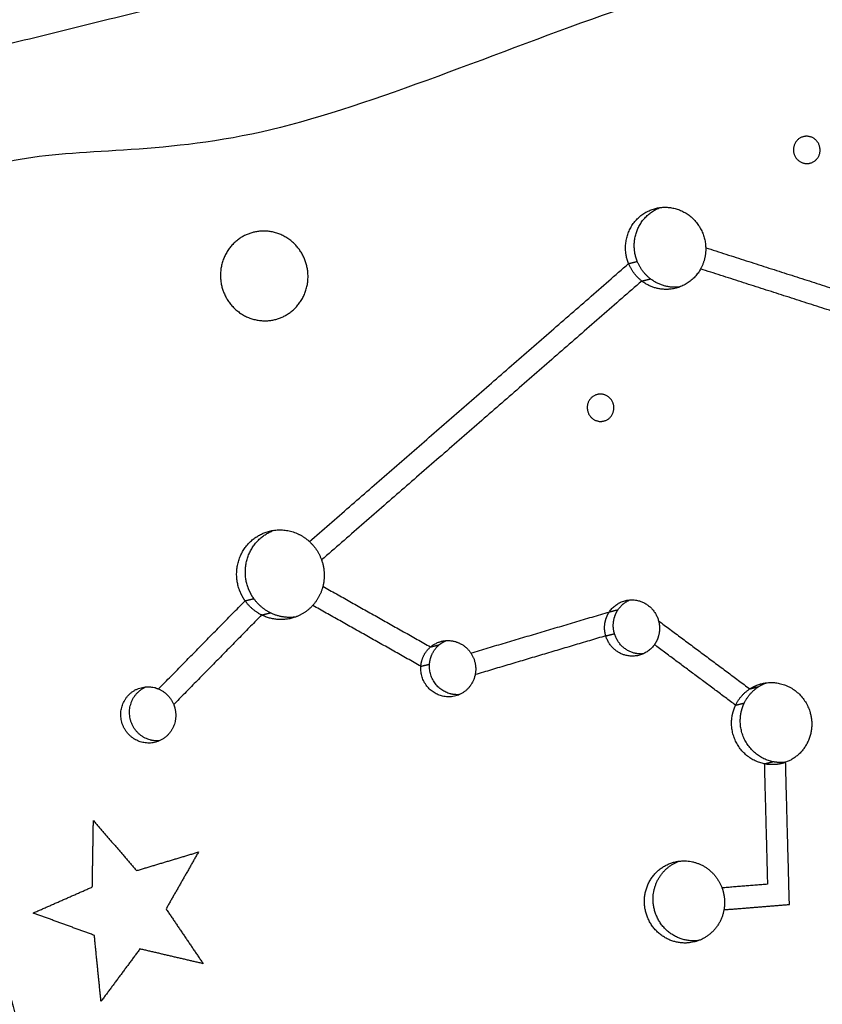
# Model space of a CAD drawing. Units: millimetres. Extents: x 4864816 to 5874436, y 1557669 to 2271309.
# Drawn here: x 5344051 to 5344598, y 1779388 to 1780060 of the extents above; entities that cross this region are included whole.
import ezdxf
from ezdxf.xclip import XClip

# ---------------------------------------------------------------- set-up
doc = ezdxf.new("R2010")
doc.units = ezdxf.units.MM
doc.header["$LTSCALE"] = 100
doc.header["$XCLIPFRAME"] = 2
doc.linetypes.add('xref 단지배치도(MD+RD)-작업중$0$xref 단지배치도(MD+RD)$0$HIDDEN', pattern=[9.525, 6.35, -3.175])
for name, color, linetype in [('area', 7, 'Continuous'), ('xref 단지배치도(MD+RD)-작업중$0$-난간', 7, 'Continuous'), ('xref 단지배치도(MD+RD)-작업중$0$00-shline', 7, 'Continuous'), ('xref 단지배치도(MD+RD)-작업중$0$xref 단지배치도(MD+RD)$0$-playjam', 7, 'Continuous'), ('xref 단지배치도(MD+RD)-작업중$0$xref 단지배치도(MD+RD)$0$안전거리', 251, 'xref 단지배치도(MD+RD)-작업중$0$xref 단지배치도(MD+RD)$0$HIDDEN')]:
    doc.layers.add(name, color=color, linetype=linetype)

# ---------------------------------------------------------------- blocks, each defined once
blk = doc.blocks.new('xref 단지배치도(MD+RD)-작업중$0$xref 단지배치도(MD+RD)$0$AT2001-1')
at = {"layer": 'xref 단지배치도(MD+RD)-작업중$0$xref 단지배치도(MD+RD)$0$-playjam'}
for points, knots in [([(122603.67, 23433.87), (122535.07, 23352.02), (122541.11, 23273.86), (122545.27, 23208.73), (122551.53, 23110.87), (122553.54, 23042.43), (122550.04, 22960.05), (122546.55, 22877.67), (122537.53, 22781.36), (122543.58, 22686.99), (122549.63, 22592.63), (122570.75, 22500.21), (122561.64, 22371.55), (122558.26, 22323.76), (122550.7, 22270.95), (122550.77, 22214.21)], [6824.660182, 6824.660182, 6824.660182, 6824.660182, 7128.055843, 7128.055843, 7128.055843, 7583.913183, 7583.913183, 7583.913183, 8039.770523, 8039.770523, 8039.770523, 8495.627863, 8495.627863, 8495.627863, 8664.997837, 8664.997837, 8664.997837, 8664.997837]), ([(123447.45, 23293.52), (123435.42, 23333), (123393.38, 23365.58), (123188.19, 23362.86), (122916.51, 23318.05), (122760.44, 23371.82), (122676.24, 23340.58), (122654.83, 23300.27), (122651.47, 23291.85)], [-1810.780967, -1810.780967, -1810.780967, -1810.780967, -1579.909243, -1263.927394, -947.945546, -631.963697, -315.981849, -239.821984, -239.821984, -239.821984, -239.821984]), ([(122640.32, 23141.56), (122641.25, 23120.12), (122643.29, 23045.11), (122621.71, 22807.19), (122639.05, 22675.74), (122645.16, 22400.02), (122655.55, 22291.18), (122656.76, 22280.46)], [-5842.112466, -5842.112466, -5842.112466, -5842.112466, -5687.673273, -5371.691425, -5055.709576, -4739.727728, -4703.843013, -4703.843013, -4703.843013, -4703.843013])]:
    blk.add_open_spline(points, degree=3, knots=knots, dxfattribs=at)
for points in [[(123559.2, 23433.87), (123081.43, 23433.87), (122603.67, 23433.87)], [(122900.83, 23055.47), (123029.09, 23121.43), (123157.35, 23187.39)], [(123157.35, 23187.39), (123160.4, 23187.39), (123163.45, 23187.39)], [(123210.95, 23185.32), (123260.24, 23154.91), (123309.53, 23124.49)], [(123163.22, 23173.68), (123034.52, 23107.5), (122905.82, 23041.32)], [(123163.22, 23173.68), (123166.28, 23173.68), (123169.33, 23173.68)], [(123302.59, 23111.33), (123253.34, 23141.72), (123204.1, 23172.11)], [(122776.87, 22982.55), (122812.72, 23004.68), (122848.57, 23026.8)], [(122848.57, 23026.8), (122851.62, 23026.8), (122854.67, 23026.8)], [(122902.37, 23023.68), (122933.04, 22994.82), (122963.72, 22965.97)], [(122857.19, 23014.68), (122820.77, 22992.2), (122784.36, 22969.73)], [(122857.19, 23014.68), (122860.24, 23014.68), (122863.3, 23014.68)], [(122954.11, 22954.73), (122923.32, 22983.7), (122892.53, 23012.67)], [(122963.72, 22965.97), (122966.77, 22965.97), (122969.82, 22965.97)], [(122954.11, 22954.73), (122957.16, 22954.73), (122960.21, 22954.73)], [(122989.36, 22955.33), (123038.53, 22957.65), (123087.7, 22959.98)], [(123087.7, 22959.98), (123090.75, 22959.98), (123093.8, 22959.98)], [(123081.42, 22944.71), (123035.05, 22942.52), (122988.68, 22940.32)], [(123081.42, 22944.71), (123084.48, 22944.71), (123087.53, 22944.71)], [(123118.77, 22946.03), (123143.41, 22916.05), (123168.05, 22886.08)], [(123155.97, 22877.6), (123134.06, 22904.26), (123112.15, 22930.91)], [(122700.74, 22862.3), (122706.51, 22884.15), (122712.28, 22906)], [(122712.28, 22906), (122722.5, 22885.94), (122732.71, 22865.89)], [(123168.05, 22886.08), (123171.1, 22886.08), (123174.15, 22886.08)], [(123155.97, 22877.6), (123159.02, 22877.6), (123162.08, 22877.6)], [(122732.71, 22865.89), (122754.7, 22866.99), (122776.69, 22868.1)], [(122776.69, 22868.1), (122761.3, 22851.91), (122745.91, 22835.72)], [(122657.33, 22854.71), (122679.03, 22858.51), (122700.74, 22862.3)], [(122694.17, 22829.91), (122675.75, 22842.31), (122657.33, 22854.71)], [(122745.91, 22835.72), (122753.73, 22814.55), (122761.54, 22793.39)], [(123165.36, 22834.07), (123156.59, 22793.97), (123147.81, 22753.87)], [(123165.36, 22834.07), (123168.41, 22834.07), (123171.46, 22834.07)], [(122687.78, 22785.11), (122690.97, 22807.51), (122694.17, 22829.91)], [(123159.01, 22736.91), (123169.37, 22784.27), (123179.73, 22831.63)], [(122722.09, 22813.49), (122704.93, 22799.3), (122687.78, 22785.11)], [(122761.54, 22793.39), (122741.82, 22803.44), (122722.09, 22813.49)], [(123147.81, 22753.87), (123132.46, 22756.36), (123117.11, 22758.85)], [(123114.84, 22744.08), (123136.92, 22740.49), (123159.01, 22736.91)]]:
    blk.add_open_spline(points, degree=2, dxfattribs=at)
for points, weights, knots in [([(122916.82, 23208.19), (122887.14, 23205.59), (122884.62, 23236.11), (122882.09, 23266.64), (122911.77, 23269.23), (122941.45, 23271.83), (122943.97, 23241.31), (122946.5, 23210.79), (122916.82, 23208.19)], [1, 0.707106781187, 1, 0.707106781187, 1, 0.707106781187, 1, 0.707106781187, 1], [11194.975842, 11194.975842, 11194.975842, 11249.858984, 11249.858984, 11304.742127, 11304.742127, 11359.62527, 11359.62527, 11414.508412, 11414.508412, 11414.508412]), ([(123292.28, 23224.35), (123283.33, 23225.89), (123284.83, 23235.09), (123286.32, 23244.29), (123295.26, 23242.76), (123304.21, 23241.23), (123302.72, 23232.02), (123301.23, 23222.82), (123292.28, 23224.35)], [1, 0.707106781187, 1, 0.707106781187, 1, 0.707106781187, 1, 0.707106781187, 1], [9305.942812, 9305.942812, 9305.942812, 9322.657654, 9322.657654, 9339.372495, 9339.372495, 9356.087336, 9356.087336, 9372.802177, 9372.802177, 9372.802177]), ([(123157.35, 23187.39), (123156.73, 23191.73), (123157.43, 23196.05), (123161.92, 23223.72), (123188.82, 23219.11), (123215.72, 23214.5), (123211.24, 23186.83), (123211.11, 23186.07), (123210.95, 23185.32)], [1, 0.988644048888, 1, 0.707106781187, 1, 0.707106781187, 1, 0.99964493704, 1], [0, 0, 0, 8.700584, 8.700584, 25.415425, 25.415425, 42.130266, 42.130266, 43.663216, 43.663216, 43.663216]), ([(123163.45, 23187.39), (123162.84, 23191.73), (123163.54, 23196.05), (123166.92, 23216.95), (123187.39, 23219.31)], [1, 0.988644048889, 1, 0.761742909647, 0.9111113255], [0, 0, 0, 8.700584, 8.700584, 22.297448, 22.297448, 22.297448]), ([(123113.74, 23087.33), (123104.8, 23088.86), (123106.29, 23098.07), (123107.78, 23107.27), (123116.73, 23105.73), (123125.67, 23104.2), (123124.18, 23095), (123122.69, 23085.8), (123113.74, 23087.33)], [1, 0.707106781187, 1, 0.707106781187, 1, 0.707106781187, 1, 0.707106781187, 1], [10994.397747, 10994.397747, 10994.397747, 11011.112588, 11011.112588, 11027.827429, 11027.827429, 11044.542271, 11044.542271, 11061.257112, 11061.257112, 11061.257112]), ([(122848.57, 23026.8), (122846.89, 23031.09), (122846.51, 23035.68), (122843.98, 23066.2), (122873.66, 23068.8), (122891.04, 23070.32), (122900.83, 23055.47)], [1, 0.989376508774, 1, 0.707106781187, 1, 0.862878660934, 1], [0, 0, 0, 9.150128, 9.150128, 64.033272, 64.033272, 100.619036, 100.619036, 100.619036]), ([(122854.67, 23026.8), (122852.99, 23031.09), (122852.61, 23035.68), (122850.13, 23065.67), (122879.24, 23068.75)], [1, 0.989376508773, 1, 0.710762770035, 0.992779292797], [0, 0, 0, 9.150128, 9.150128, 63.348203, 63.348203, 63.348203]), ([(122905.82, 23041.32), (122905.84, 23041.1), (122905.86, 23040.87), (122906.62, 23031.77), (122902.37, 23023.68)], [1, 0.999973936641, 1, 0.960079621887, 1], [10112.608869, 10112.608869, 10112.608869, 10113.167591, 10113.167591, 10130.952641, 10130.952641, 10130.952641]), ([(122756.91, 22950.16), (122740.5, 22959.36), (122749.45, 22976.24), (122758.4, 22993.11), (122774.8, 22983.91), (122775.88, 22983.3), (122776.87, 22982.55)], [1, 0.707106781187, 1, 0.707106781187, 1, 0.997793721762, 1], [10168.050734, 10168.050734, 10168.050734, 10202.48186, 10202.48186, 10236.912986, 10236.912986, 10239.387462, 10239.387462, 10239.387462]), ([(122763.01, 22950.16), (122746.6, 22959.36), (122755.55, 22976.24), (122759.92, 22984.46), (122768.91, 22985.99)], [1, 0.707106781187, 1, 0.831954889408, 0.856738819436], [10168.050734, 10168.050734, 10168.050734, 10202.48186, 10202.48186, 10222.236439, 10222.236439, 10222.236439]), ([(122784.36, 22969.73), (122785.22, 22963.44), (122782.26, 22957.83), (122773.31, 22940.96), (122756.91, 22950.16)], [1, 0.951768019003, 1, 0.707106781187, 1], [0, 0, 0, 12.279832, 12.279832, 46.710958, 46.710958, 46.710958]), ([(122963.72, 22965.97), (122972.37, 22970.27), (122980.79, 22965.53), (122986.98, 22962.03), (122989.36, 22955.33)], [1, 0.883490046725, 1, 0.9369572553, 1], [0, 0, 0, 17.772655, 17.772655, 31.388628, 31.388628, 31.388628]), ([(122954.11, 22954.73), (122954.64, 22956.35), (122955.44, 22957.86), (122958.27, 22963.24), (122963.72, 22965.97)], [1, 0.996198532043, 1, 0.951979524765, 1], [0, 0, 0, 3.402928, 3.402928, 15.178683, 15.178683, 15.178683]), ([(122960.21, 22954.73), (122960.74, 22956.35), (122961.54, 22957.86), (122964.37, 22963.24), (122969.82, 22965.97)], [1, 0.996198532043, 1, 0.951979524765, 1], [0, 0, 0, 3.402928, 3.402928, 15.178683, 15.178683, 15.178683]), ([(123087.7, 22959.98), (123097.52, 22968.92), (123109.04, 22962.46), (123118.52, 22957.14), (123118.77, 22946.03)], [1, 0.818447394499, 1, 0.865681246228, 1], [6867.03925, 6867.03925, 6867.03925, 6893.522434, 6893.522434, 6916.238832, 6916.238832, 6916.238832]), ([(123081.42, 22944.71), (123081.18, 22950.06), (123083.69, 22954.79), (123085.24, 22957.73), (123087.7, 22959.98)], [1, 0.964854569708, 1, 0.985216616788, 1], [0, 0, 0, 10.458772, 10.458772, 17.048595, 17.048595, 17.048595]), ([(123087.53, 22944.71), (123087.28, 22950.06), (123089.79, 22954.79), (123091.35, 22957.73), (123093.8, 22959.98)], [1, 0.964854569708, 1, 0.985216616787, 1], [0, 0, 0, 10.458772, 10.458772, 17.048595, 17.048595, 17.048595]), ([(123118.77, 22946.03), (123118.89, 22940.91), (123116.49, 22936.39), (123114.83, 22933.25), (123112.15, 22930.91)], [1, 0.967733178889, 1, 0.983167877564, 1], [0, 0, 0, 10.015459, 10.015459, 17.041637, 17.041637, 17.041637]), ([(122988.68, 22940.32), (122988.47, 22939.88), (122988.24, 22939.46), (122979.3, 22922.58), (122962.89, 22931.79)], [1, 0.999689355158, 1, 0.707106781187, 1], [0, 0, 0, 0.968603, 0.968603, 35.399729, 35.399729, 35.399729]), ([(123168.05, 22886.08), (123174.53, 22888.35), (123181.31, 22887.18), (123208.21, 22882.57), (123203.72, 22854.91), (123200.32, 22833.9), (123179.73, 22831.63)], [1, 0.968113089208, 1, 0.707106781187, 1, 0.796447983141, 1], [0, 0, 0, 13.447743, 13.447743, 30.162585, 30.162585, 43.816159, 43.816159, 43.816159]), ([(123165.36, 22834.07), (123146.51, 22843.05), (123149.92, 22864.13), (123151.14, 22871.68), (123155.97, 22877.6)], [1, 0.795447627065, 1, 0.965652552814, 1], [9780.989752, 9780.989752, 9780.989752, 9794.67898, 9794.67898, 9809.61697, 9809.61697, 9809.61697]), ([(123171.46, 22834.07), (123152.61, 22843.05), (123156.02, 22864.13), (123157.24, 22871.68), (123162.08, 22877.6)], [1, 0.795447627065, 1, 0.965652552815, 1], [9780.989752, 9780.989752, 9780.989752, 9794.67898, 9794.67898, 9809.61697, 9809.61697, 9809.61697]), ([(123085.53, 22728.01), (123058.62, 22732.63), (123063.11, 22760.29), (123067.59, 22787.96), (123094.49, 22783.35), (123114.78, 22779.87), (123117.11, 22758.85)], [1, 0.707106781187, 1, 0.707106781187, 1, 0.798388251063, 1], [9506.520907, 9506.520907, 9506.520907, 9523.235748, 9523.235748, 9539.95059, 9539.95059, 9553.534876, 9553.534876, 9553.534876]), ([(123091.63, 22728.01), (123064.73, 22732.63), (123069.21, 22760.29), (123072.6, 22781.19), (123093.06, 22783.56)], [1, 0.707106781187, 1, 0.761742909648, 0.911111325499], [9506.520907, 9506.520907, 9506.520907, 9523.235748, 9523.235748, 9536.832613, 9536.832613, 9536.832613]), ([(123117.11, 22758.85), (123117.54, 22754.95), (123116.91, 22751.07), (123116.32, 22747.44), (123114.84, 22744.08)], [1, 0.990850773317, 1, 0.991863861981, 1], [0, 0, 0, 7.808293, 7.808293, 15.120646, 15.120646, 15.120646])]:
    blk.add_rational_spline(points, weights, degree=2, knots=knots, dxfattribs=at)
for points, weights in [([(123163.22, 23173.68), (123158.43, 23179.74), (123157.35, 23187.39)], [1, 0.965055417382, 1]), ([(123169.33, 23173.68), (123164.53, 23179.74), (123163.45, 23187.39)], [1, 0.965055417382, 1]), ([(123210.95, 23185.32), (123209.32, 23177.78), (123204.1, 23172.11)], [1, 0.964824613035, 1]), ([(123179.85, 23163.77), (123169.65, 23165.55), (123163.22, 23173.68)], [1, 0.934153602762, 1]), ([(123185.95, 23163.77), (123175.75, 23165.55), (123169.33, 23173.68)], [1, 0.934153602762, 1]), ([(123204.1, 23172.11), (123194.13, 23161.33), (123179.85, 23163.77)], [1, 0.883361630882, 1]), ([(123187.39, 23163.57), (123186.67, 23163.65), (123185.95, 23163.77)], [1, 0.999628940882, 1]), ([(122900.83, 23055.47), (122905.08, 23049.01), (122905.82, 23041.32)], [1, 0.970612107593, 1]), ([(122857.19, 23014.68), (122851.36, 23019.66), (122848.57, 23026.8)], [1, 0.97001308896, 1]), ([(122863.3, 23014.68), (122857.47, 23019.66), (122854.67, 23026.8)], [1, 0.97001308896, 1]), ([(122902.37, 23023.68), (122898.83, 23016.94), (122892.53, 23012.67)], [1, 0.969906564767, 1]), ([(122878.71, 23007.75), (122866.5, 23006.71), (122857.19, 23014.68)], [1, 0.922256444245, 1]), ([(122879.24, 23007.8), (122870.2, 23008.77), (122863.3, 23014.68)], [1, 0.955315391356, 1]), ([(122892.53, 23012.67), (122886.26, 23008.42), (122878.71, 23007.75)], [1, 0.96806402398, 1]), ([(122776.87, 22982.55), (122783.28, 22977.7), (122784.36, 22969.73)], [1, 0.923200834485, 1]), ([(122969.82, 22965.97), (122972.23, 22967.17), (122974.89, 22967.62)], [1, 0.989338989499, 1]), ([(123093.8, 22959.98), (123097.8, 22963.63), (123103.14, 22964.55)], [1, 0.959593001283, 1]), ([(122962.89, 22931.79), (122949.17, 22939.48), (122954.11, 22954.73)], [1, 0.767109694967, 1]), ([(122968.99, 22931.79), (122955.28, 22939.48), (122960.21, 22954.73)], [1, 0.767109694967, 1]), ([(122989.36, 22955.33), (122992.11, 22947.68), (122988.68, 22940.32)], [1, 0.92462987013, 1]), ([(122768.91, 22948.07), (122765.78, 22948.61), (122763.01, 22950.16)], [1, 0.98535416336, 1]), ([(123091.14, 22928.72), (123081.91, 22933.9), (123081.42, 22944.71)], [1, 0.871397507839, 1]), ([(123097.25, 22928.72), (123088.01, 22933.9), (123087.53, 22944.71)], [1, 0.871397507839, 1]), ([(122974.89, 22929.7), (122971.76, 22930.23), (122968.99, 22931.79)], [1, 0.985354163361, 1]), ([(123112.15, 22930.91), (123102.38, 22922.42), (123091.14, 22928.72)], [1, 0.825020147065, 1]), ([(123103.14, 22926.63), (123100.01, 22927.16), (123097.25, 22928.72)], [1, 0.985353439671, 1]), ([(123174.15, 22886.08), (123176.94, 22887.05), (123179.87, 22887.39)], [1, 0.993902431351, 1]), ([(123155.97, 22877.6), (123160.82, 22883.53), (123168.05, 22886.08)], [1, 0.962690265278, 1]), ([(123162.08, 22877.6), (123166.92, 22883.53), (123174.15, 22886.08)], [1, 0.962690265279, 1]), ([(123172.34, 22831.85), (123168.7, 22832.48), (123165.36, 22834.07)], [1, 0.990565211654, 1]), ([(123178.44, 22831.85), (123174.8, 22832.48), (123171.46, 22834.07)], [1, 0.990565211652, 1]), ([(123179.73, 22831.63), (123176.02, 22831.22), (123172.34, 22831.85)], [1, 0.990236004151, 1]), ([(123179.87, 22831.64), (123179.16, 22831.73), (123178.44, 22831.85)], [1, 0.99962894051, 1]), ([(123114.84, 22744.08), (123106.18, 22724.47), (123085.53, 22728.01)], [1, 0.793212757534, 1]), ([(123093.06, 22727.81), (123092.34, 22727.89), (123091.63, 22728.01)], [1, 0.999628941067, 1])]:
    blk.add_rational_spline(points, weights, degree=2, dxfattribs=at)
at = {"layer": 'xref 단지배치도(MD+RD)-작업중$0$xref 단지배치도(MD+RD)$0$안전거리'}
blk.add_rational_spline([(126411.11, 24638.36), (126095.02, 24914.37), (125702.37, 25059.88), (125284.53, 25057.8), (125084.53, 25056.81), (124884.53, 25055.81), (124684.54, 25054.82), (124471.04, 25053.76), (124261.47, 25012.96), (124063.16, 24933.87), (123445.51, 24933.87), (122827.86, 24933.87), (122210.22, 24933.87), (121888.96, 24814.24), (121574.18, 24577.58), (121336.3, 24241.82), (121283.65, 24157.96), (121235.75, 24071.08), (121193.14, 23982.22), (121166.39, 23917.24), (121153.31, 23882.3), (121151.62, 23877.72), (121149.61, 23874.7), (121140.35, 23860.58), (121123.91, 23834.65), (121102.7, 23799.17), (121081.8, 23761.97), (121054.84, 23710.7), (121026.97, 23651.82), (121007.59, 23605.15), (120999.77, 23585.16), (120985.82, 23563.48), (120952.32, 23508.43), (120909.44, 23426.87), (120875.46, 23350.75), (120852.98, 23293.89), (120836.32, 23247.42), (120821.61, 23201.98), (120808.68, 23157.53), (120797.43, 23114.13), (120790.84, 23085.43), (120787.81, 23071.31), (120773.42, 23004.48), (120763.42, 22936.04), (120757.86, 22866.32), (120753.2, 22806.31), (120751.92, 22747.1), (120754.01, 22688.89), (120754.76, 22667.01), (120756.58, 22634.83), (120760.4, 22591.05), (120763.76, 22559.95), (120767.55, 22530.45), (120772.53, 22496.28), (120779.32, 22456.38), (120788.22, 22412.09), (120796.4, 22376.35), (120803.51, 22347.87), (120808.8, 22327.9), (120812.17, 22315.73), (120813.47, 22311.13), (120813.6, 22306.37), (120813.96, 22294.99), (120814.73, 22277.01), (120816.24, 22249.67), (120818.87, 22214.84), (120823.28, 22171.93), (120828.07, 22135.35), (120832.8, 22104.51), (120837.06, 22079.4), (120841.45, 22055.9), (120848.69, 22020.17), (120859.97, 21971.26), (120878.29, 21904.86), (120901.59, 21833.6), (120925.42, 21771.63), (120947.61, 21720.23), (120972.72, 21666.31), (120993.64, 21626.21), (121008.57, 21599.49), (121037.45, 21548), (121068.91, 21498.66), (121102.85, 21451.64), (121120.45, 21427.25), (121156.27, 21380.58), (121212.52, 21315.37), (121269.34, 21256.36), (121309.72, 21218.54), (121330.7, 21199.95), (121332.3, 21198.53), (121340.25, 21185.43), (121539.87, 20864.75), (121830.17, 20602.02), (122146.88, 20436.23), (122567.7, 20436.23), (122988.52, 20436.23), (123409.34, 20436.23)], [0.988983357106, 0.950195024382, 0.954267865254, 1.00120187972, 1.00120187972, 1.00120187972, 1.00120187972, 0.98953059784, 0.98953059784, 1.00120187972, 1.00120187972, 1.00120187972, 1.00120187972, 1.00120187972, 1.00120187972, 1.00120187972, 1.00120187972, 1.00120187972, 1.00120187972, 1.00120187972, 1.00120187972, 1.00120187972, 1.00120187972, 1.00120187972, 1.00120187972, 1.00120187972, 1.00120187972, 1.00120187972, 1.00120187972, 1.00120187972, 1.00120187972, 1.00120187972, 1.00120187972, 1.00120187972, 1.00120187972, 1.00120187972, 1.00120187972, 1.00120187972, 1.00120187972, 1.00120187972, 1.00120187972, 1.00120187972, 0.999737275492, 0.999737275492, 1.00120187972, 1.00012908769, 1.00012908769, 1.00120187972, 1.00120187972, 1.00120187972, 1.00120187972, 1.00120187972, 1.00120187972, 1.00120187972, 1.00120187972, 1.00120187972, 1.00120187972, 1.00120187972, 1.00120187972, 1.00120187972, 1.00120187972, 1.00120187972, 1.00120187972, 1.00120187972, 1.00120187972, 1.00120187972, 1.00120187972, 1.00120187972, 1.00120187972, 1.00120187972, 1.00120187972, 1.00120187972, 1.00120187972, 1.00120187972, 1.00120187972, 1.00120187972, 1.00120187972, 1.00120187972, 1.00120187972, 1.00120187972, 1.00011421457, 1.00011421457, 1.00120187972, 1.00120187972, 1.00120187972, 1.00120187972, 1.00120187972, 1.00120187972, 1.00120187972, 1.00120187972, 1.00120187972, 1.00120187972, 1.00120187972, 1.00120187972, 1.00120187972, 1.00120187972, 1.00120187972], degree=3, knots=[-13717.435314, -13717.435314, -13717.435314, -13717.435314, -13573.151138, -13573.151138, -13573.151138, -12973.151098, -12973.151098, -12973.151098, -12898.238653, -12898.238653, -12898.238653, -11045.295467, -11045.295467, -11045.295467, -10008.793827, -9910.541472, -9811.303001, -9711.844766, -9613.030326, -9515.782598, -9501.121584, -9501.121584, -9501.121584, -9490.247073, -9450.459307, -9409.032921, -9366.234805, -9322.457538, -9235.290015, -9170.882778, -9170.882778, -9170.882778, -9093.566504, -8977.62025, -8894.613394, -8843.589191, -8794.200578, -8746.536056, -8700.330381, -8655.347564, -8612.025561, -8612.025561, -8612.025561, -8604.842968, -8604.842968, -8604.842968, -8598.191867, -8598.191867, -8598.191867, -8532.51743, -8501.534251, -8466.331129, -8438.684528, -8412.311502, -8362.753828, -8317.260624, -8276.819989, -8252.755173, -8229.203006, -8214.859515, -8214.859515, -8214.859515, -8200.58084, -8180.714987, -8160.848192, -8118.437784, -8075.95401, -8031.446315, -8007.769249, -7982.351929, -7955.049801, -7936.057233, -7872.987796, -7804.490086, -7729.451458, -7648.162055, -7605.357178, -7561.540202, -7469.724259, -7469.724259, -7469.724259, -7466.420981, -7466.420981, -7466.420981, -7376.188903, -7290.00193, -7208.174259, -7130.511654, -7124.08251, -7124.08251, -7124.08251, -7078.10707, -5990.942718, -5990.942718, -5990.942718, -4728.486827, -4728.486827, -4728.486827, -4728.486827], dxfattribs=at)
blk = doc.blocks.new('xref 단지배치도(MD+RD)-작업중$0$190308-base')
at = {"layer": 'xref 단지배치도(MD+RD)-작업중$0$00-shline', "color": 1, "lineweight": -2}
blk.add_lwpolyline([(268026.66, 80440.38, -0.247484), (194241.58, 125691.68)], format="xyb", dxfattribs=at)
at = {"layer": 'xref 단지배치도(MD+RD)-작업중$0$00-shline', "color": 8, "lineweight": -2}
blk.add_lwpolyline([(202436.32, 115610.44, 0.26888), (288288.06, 82356.6, -0.400487), (349438.6, 38263.78, -0.400487)], format="xyb", dxfattribs=at)
at = {"layer": 'xref 단지배치도(MD+RD)-작업중$0$00-shline', "color": 1, "lineweight": -2}
for radius, start, end in [(41905.89, 191.901742, 313.288541), (39905.89, 260.894859, 319.798354)]:
    blk.add_arc((232033.8, 148040.61), radius, start, end, dxfattribs=at)
at = {"layer": 'xref 단지배치도(MD+RD)-작업중$0$xref 단지배치도(MD+RD)$0$-playjam', "rotation": 13.86377151502923}
blk.add_blockref('xref 단지배치도(MD+RD)-작업중$0$xref 단지배치도(MD+RD)$0$AT2001-1', (122011.61, 62520.33), dxfattribs=at)
blk = doc.blocks.new('xref 단지배치도(MD+RD)-작업중')
at = {"layer": 'xref 단지배치도(MD+RD)-작업중$0$-난간', "color": 1, "lineweight": -2}
blk.add_blockref('xref 단지배치도(MD+RD)-작업중$0$190308-base', (1668032.96, 541906.42), dxfattribs=at)

msp = doc.modelspace()

# ---------------------------------------------------------------- block references
at = {"layer": 'area'}
ref = msp.add_blockref('xref 단지배치도(MD+RD)-작업중', (3440407.81, 1123444.62), dxfattribs=at)
XClip(ref).set_block_clipping_path([(1466407.8069766955, 458644.617528894), (2331607.8069771742, 1123444.6175288889)])

doc.saveas('drawing.dxf')
